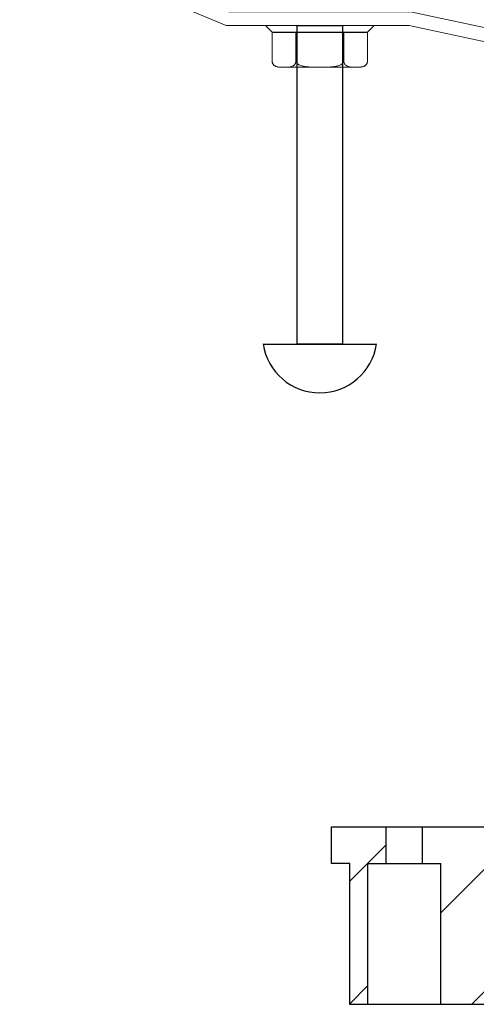
# Model space of a CAD drawing. Units: inches. Extents: x -1397 to -32, y 269 to 1199.
# Drawn here: x -1248 to -1198, y 344 to 452 of the extents above; entities that cross this region are included whole.
import ezdxf

# ---------------------------------------------------------------- set-up
doc = ezdxf.new("R2010")
doc.units = ezdxf.units.IN
doc.header["$MEASUREMENT"] = 0
for name, color, linetype, lineweight in [('body', 44, 'Continuous', 30), ('BOLT&NUT', 252, 'Continuous', 30), ('dim', 4, 'Continuous', 5)]:
    doc.layers.add(name, color=color, linetype=linetype, lineweight=lineweight)
doc.layers.add('하부받침대', color=254, linetype='Continuous')

# ---------------------------------------------------------------- blocks, each defined once
blk = doc.blocks.new('하부받침대')
at = {"layer": '하부받침대', "linetype": 'Continuous'}
h = blk.add_hatch(dxfattribs=at)
h.set_pattern_fill('SACNCR', color=256, style=0)
h.set_pattern_definition([(45, (-0.0032, 4.975), (-1.6838, 1.6838), []), (45, (1.6806, 4.975), (-1.6838, 1.6838), [0, -2.38125])])
h.paths.add_polyline_path([(65.574, 59.173), (65.574, 69.548), (64.574, 69.548), (64.574, 65.548), (63.949, 65.548), (63.949, 64.548), (64.574, 64.548), (64.574, 59.548), (63.949, 59.548), (63.949, 58.548), (64.574, 58.548), (64.574, 53.048), (61.699, 53.048), (61.699, 52.048), (62.199, 52.048), (62.199, 48.173), (65.199, 48.173), (65.199, 58.173), (67.324, 58.173), (67.324, 48.173), (67.899, 48.173), (67.907, 59.172)])
h.paths.add_polyline_path([(59.199, 53.048), (59.199, 52.048), (59.699, 52.048), (59.699, 48.173), (60.199, 48.173), (60.199, 52.048), (60.699, 52.048), (60.699, 53.048)])
h.paths.add_polyline_path([(95.799, 58.173), (95.799, 48.173), (98.799, 48.173), (98.799, 52.048), (99.299, 52.048), (99.299, 53.048), (96.424, 53.048), (96.424, 58.548), (97.049, 58.548), (97.049, 59.548), (96.424, 59.548), (96.424, 64.548), (97.049, 64.548), (97.049, 65.548), (96.424, 65.548), (96.424, 69.548), (95.424, 69.548), (95.424, 59.173), (93.091, 59.172), (93.099, 48.173), (93.674, 48.173), (93.674, 58.173)])
h.paths.add_polyline_path([(100.299, 53.048), (100.299, 52.048), (100.799, 52.048), (100.799, 48.173), (101.299, 48.173), (101.299, 52.048), (101.799, 52.048), (101.799, 53.048)])
h.paths.add_polyline_path([(97.499, 71.973), (96.749, 71.973), (96.374, 70.473), (94.874, 70.473), (94.874, 62.098), (95.374, 62.098), (95.374, 69.598), (97.499, 69.598)])
h.paths.add_polyline_path([(64.624, 70.473), (64.249, 71.973), (63.499, 71.973), (63.499, 69.598), (65.624, 69.598), (65.624, 62.098), (66.124, 62.098), (66.124, 70.473)])
for p, q in [((59.199, 53.048), (64.574, 53.048)), ((59.199, 52.048), (59.199, 53.048)), ((60.699, 52.048), (60.699, 53.048)), ((61.699, 52.048), (61.699, 53.048)), ((59.699, 52.048), (59.199, 52.048)), ((59.699, 48.173), (59.699, 52.048)), ((60.199, 48.173), (60.199, 52.048)), ((60.199, 52.048), (62.199, 52.048)), ((62.199, 48.173), (62.199, 52.048)), ((65.199, 48.173), (59.699, 48.173))]:
    blk.add_line(p, q, dxfattribs=at)
blk = doc.blocks.new('ROOF DRAIN(SJRD-1020)')
at = {"layer": 'body', "lineweight": 0, "elevation": 0}
blk.add_lwpolyline([(-1224.95, 452.9), (-1245.87, 461.64, 2.419053), (-1245.07, 459.68), (-1225.25, 451.4), (-1205.13, 451.4), (-1190.45, 448.28), (-1190.45, 433.02), (-1185.45, 433.02), (-1185.45, 389.52), (-1183.95, 389.52), (-1183.95, 434.52), (-1188.95, 434.52), (-1188.95, 449.5), (-1204.97, 452.9)], format="xyb", close=True, dxfattribs=at)
at = {"layer": 'BOLT&NUT', "linetype": 'Continuous'}
for p, q in [((-1220.2, 450.69, 0), (-1220.91, 451.4, 0)), ((-1209.7, 450.69, 0), (-1208.99, 451.4, 0)), ((-1220.2, 450.69, 0), (-1209.7, 450.69, 0)), ((-1221.18, 416.4, 0), (-1208.72, 416.4, 0))]:
    blk.add_line(p, q, dxfattribs=at)
at = {"layer": 'BOLT&NUT', "linetype": 'Continuous', "lineweight": 0, "extrusion": (0, -1, 0)}
for p, q in [((-1220.2, 447.54, 0), (-1220.2, 450.67, 0)), ((-1217.58, 447.54, 0), (-1217.58, 450.69, 0)), ((-1212.32, 447.54, 0), (-1212.32, 450.67, 0)), ((-1209.7, 447.54, 0), (-1209.7, 450.67, 0)), ((-1218.98, 446.84, 0), (-1219.5, 446.84, 0)), ((-1218.98, 446.84, 0), (-1218.8, 446.84, 0)), ((-1215.14, 446.84, 0), (-1218.8, 446.84, 0)), ((-1215.14, 446.84, 0), (-1214.76, 446.84, 0)), ((-1211.1, 446.84, 0), (-1214.76, 446.84, 0)), ((-1211.1, 446.84, 0), (-1210.92, 446.84, 0)), ((-1210.4, 446.84, 0), (-1210.92, 446.84, 0))]:
    blk.add_line(p, q, dxfattribs=at)
at = {"layer": 'BOLT&NUT', "linetype": 'Continuous', "elevation": 0}
blk.add_lwpolyline([(-1217.45, 451.4), (-1212.45, 451.4), (-1212.45, 416.4), (-1217.45, 416.4)], close=True, dxfattribs=at)
at = {"layer": 'BOLT&NUT', "linetype": 'Continuous', "lineweight": 0}
for centre, start, end in [((-1219.5, 447.54, 0), 180, 270), ((-1210.4, 447.54, 0), 270, 0)]:
    blk.add_arc(centre, 0.7, start, end, dxfattribs=at)
at = {"layer": 'BOLT&NUT', "linetype": 'Continuous'}
blk.add_arc((-1214.95, 417.33, 0), 6.3, 188.4464, 351.5536, dxfattribs=at)
at = {"layer": 'BOLT&NUT', "linetype": 'Continuous', "lineweight": 0}
for points, knots in [([(-1220.2, 447.54, 0), (-1220.2, 447.51, 0), (-1220.2, 447.48, 0), (-1220.19, 447.41, 0), (-1220.19, 447.38, 0), (-1220.17, 447.32, 0), (-1220.16, 447.28, 0), (-1220.12, 447.22, 0), (-1220.11, 447.19, 0), (-1220.06, 447.12, 0), (-1220.03, 447.08, 0), (-1219.96, 447.02, 0), (-1219.92, 447, 0), (-1219.82, 446.94, 0), (-1219.75, 446.91, 0), (-1219.6, 446.87, 0), (-1219.52, 446.86, 0), (-1219.36, 446.84, 0), (-1219.28, 446.84, 0), (-1219.13, 446.84, 0), (-1219.06, 446.84, 0), (-1218.98, 446.84, 0)], [3.923835, 3.923835, 3.923835, 3.923835, 4.052651, 4.052651, 4.181468, 4.181468, 4.360958, 4.360958, 4.540448, 4.540448, 4.841845, 4.841845, 5.143242, 5.143242, 5.75636, 5.75636, 6.369479, 6.369479, 6.982598, 6.982598, 7.595717, 7.595717, 7.595717, 7.595717]), ([(-1218.8, 446.84, 0), (-1218.72, 446.84, 0), (-1218.65, 446.84, 0), (-1218.5, 446.84, 0), (-1218.42, 446.84, 0), (-1218.26, 446.86, 0), (-1218.18, 446.87, 0), (-1218.03, 446.91, 0), (-1217.96, 446.94, 0), (-1217.86, 447, 0), (-1217.82, 447.02, 0), (-1217.75, 447.08, 0), (-1217.72, 447.12, 0), (-1217.67, 447.19, 0), (-1217.66, 447.22, 0), (-1217.62, 447.28, 0), (-1217.61, 447.32, 0), (-1217.59, 447.38, 0), (-1217.59, 447.41, 0), (-1217.58, 447.48, 0), (-1217.58, 447.51, 0), (-1217.58, 447.54, 0)], [8.099622, 8.099622, 8.099622, 8.099622, 8.712741, 8.712741, 9.32586, 9.32586, 9.938979, 9.938979, 10.552097, 10.552097, 10.853494, 10.853494, 11.154891, 11.154891, 11.334381, 11.334381, 11.513871, 11.513871, 11.642688, 11.642688, 11.771504, 11.771504, 11.771504, 11.771504]), ([(-1217.58, 447.54, 0), (-1217.58, 447.51, 0), (-1217.57, 447.48, 0), (-1217.56, 447.41, 0), (-1217.54, 447.38, 0), (-1217.51, 447.32, 0), (-1217.48, 447.28, 0), (-1217.42, 447.22, 0), (-1217.38, 447.19, 0), (-1217.29, 447.12, 0), (-1217.23, 447.08, 0), (-1217.09, 447.02, 0), (-1217.01, 447, 0), (-1216.81, 446.94, 0), (-1216.66, 446.91, 0), (-1216.36, 446.87, 0), (-1216.21, 446.86, 0), (-1215.89, 446.84, 0), (-1215.74, 446.84, 0), (-1215.43, 446.84, 0), (-1215.28, 446.84, 0), (-1215.14, 446.84, 0)], [3.923835, 3.923835, 3.923835, 3.923835, 4.052651, 4.052651, 4.181468, 4.181468, 4.360958, 4.360958, 4.540448, 4.540448, 4.841845, 4.841845, 5.143242, 5.143242, 5.75636, 5.75636, 6.369479, 6.369479, 6.982598, 6.982598, 7.595717, 7.595717, 7.595717, 7.595717]), ([(-1214.76, 446.84, 0), (-1214.62, 446.84, 0), (-1214.47, 446.84, 0), (-1214.16, 446.84, 0), (-1214.01, 446.84, 0), (-1213.69, 446.86, 0), (-1213.54, 446.87, 0), (-1213.24, 446.91, 0), (-1213.09, 446.94, 0), (-1212.89, 447, 0), (-1212.81, 447.02, 0), (-1212.67, 447.08, 0), (-1212.61, 447.12, 0), (-1212.52, 447.19, 0), (-1212.48, 447.22, 0), (-1212.42, 447.28, 0), (-1212.39, 447.32, 0), (-1212.36, 447.38, 0), (-1212.34, 447.41, 0), (-1212.33, 447.48, 0), (-1212.32, 447.51, 0), (-1212.32, 447.54, 0)], [8.099622, 8.099622, 8.099622, 8.099622, 8.712741, 8.712741, 9.32586, 9.32586, 9.938979, 9.938979, 10.552097, 10.552097, 10.853494, 10.853494, 11.154891, 11.154891, 11.334381, 11.334381, 11.513871, 11.513871, 11.642688, 11.642688, 11.771504, 11.771504, 11.771504, 11.771504]), ([(-1212.32, 447.54, 0), (-1212.32, 447.52, 0), (-1212.32, 447.5, 0), (-1212.32, 447.46, 0), (-1212.32, 447.44, 0), (-1212.31, 447.4, 0), (-1212.3, 447.38, 0), (-1212.29, 447.34, 0), (-1212.29, 447.32, 0), (-1212.26, 447.24, 0), (-1212.23, 447.19, 0), (-1212.17, 447.11, 0), (-1212.14, 447.07, 0), (-1212.03, 446.98, 0), (-1211.95, 446.94, 0), (-1211.79, 446.88, 0), (-1211.7, 446.87, 0), (-1211.53, 446.85, 0), (-1211.44, 446.84, 0), (-1211.27, 446.84, 0), (-1211.18, 446.84, 0), (-1211.1, 446.84, 0)], [3.948937, 3.948937, 3.948937, 3.948937, 4.029469, 4.029469, 4.110001, 4.110001, 4.203464, 4.203464, 4.296928, 4.296928, 4.595481, 4.595481, 4.894034, 4.894034, 5.582006, 5.582006, 6.269978, 6.269978, 6.95795, 6.95795, 7.645922, 7.645922, 7.645922, 7.645922]), ([(-1210.92, 446.84, 0), (-1210.84, 446.84, 0), (-1210.75, 446.84, 0), (-1210.58, 446.84, 0), (-1210.49, 446.85, 0), (-1210.32, 446.87, 0), (-1210.23, 446.88, 0), (-1210.07, 446.94, 0), (-1209.99, 446.98, 0), (-1209.88, 447.07, 0), (-1209.85, 447.11, 0), (-1209.79, 447.19, 0), (-1209.76, 447.24, 0), (-1209.73, 447.32, 0), (-1209.73, 447.34, 0), (-1209.71, 447.38, 0), (-1209.71, 447.4, 0), (-1209.7, 447.44, 0), (-1209.7, 447.46, 0), (-1209.7, 447.5, 0), (-1209.7, 447.52, 0), (-1209.7, 447.54, 0)], [8.149827, 8.149827, 8.149827, 8.149827, 8.837799, 8.837799, 9.525771, 9.525771, 10.213743, 10.213743, 10.901715, 10.901715, 11.200268, 11.200268, 11.498821, 11.498821, 11.592284, 11.592284, 11.685748, 11.685748, 11.76628, 11.76628, 11.846811, 11.846811, 11.846811, 11.846811])]:
    blk.add_open_spline(points, degree=3, knots=knots, dxfattribs=at)
at = {"layer": 'dim', "linetype": 'Continuous', "xscale": 4, "yscale": 4, "zscale": 4}
blk.add_blockref('하부받침대', (-1450.45, 151.12, 0), dxfattribs=at)

msp = doc.modelspace()

# ---------------------------------------------------------------- block references
msp.add_blockref('ROOF DRAIN(SJRD-1020)', (0, 0))

doc.saveas('drawing.dxf')
